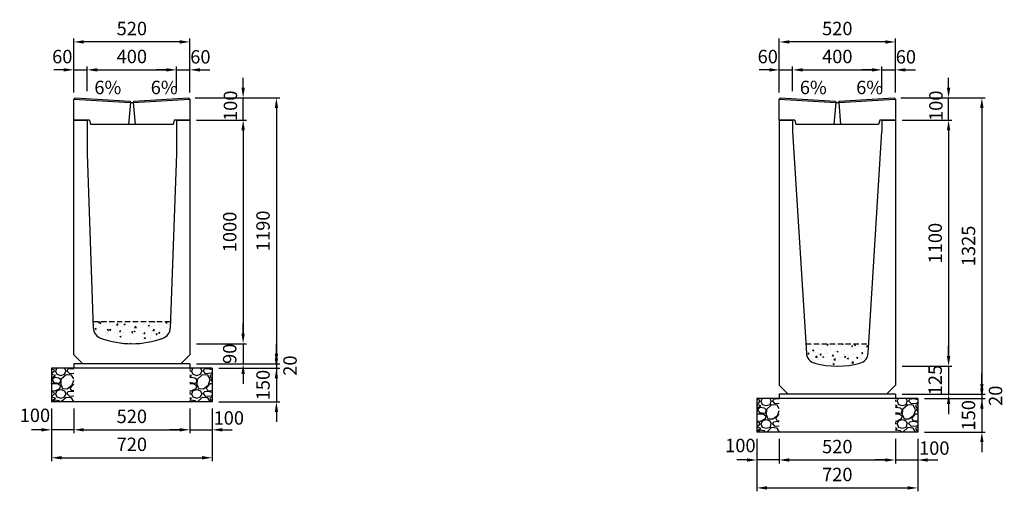
# Model space of a CAD drawing. Extents: x 0 to 17960, y 0 to 11389.
# Drawn here: x 578 to 4988, y 5680 to 7789 of the extents above; entities that cross this region are included whole.
import ezdxf

# ---------------------------------------------------------------- set-up
doc = ezdxf.new("R2010")
doc.units = 0
doc.header["$LTSCALE"] = 0.5
doc.linetypes.add('HIDDEN2', pattern=[4.7625, 3.175, -1.5875])
doc.layers.get('0').update_dxf_attribs({"linetype": 'CONTINUOUS'})
doc.layers.get('DEFPOINTS').update_dxf_attribs({"linetype": 'CONTINUOUS'})
doc.layers.add('寸法引出', color=2, linetype='CONTINUOUS')
doc.layers.add('鉄筋', color=4, linetype='CONTINUOUS')
doc.styles.add('SANWA', font='txt')
doc.dimstyles.new('SANWA', dxfattribs={"dimscale": 0, "dimtxt": 2, "dimasz": 1.5, "dimexe": 0.5, "dimexo": 1, "dimgap": 1, "dimtad": 1, "dimdec": 4, "dimdsep": 46, "dimtxsty": 'SANWA', "dimcen": 0, "dimclrd": 2, "dimclre": 2, "dimclrt": 2, "dimadec": 0, "dimazin": 0, "dimtfac": 1, "dimtdec": 4, "dimtix": 1, "dimtmove": 0, "dimatfit": 3, "dimfxl": 0, "dimtolj": 1, "dimtzin": 0, "dimarcsym": 0})
pattern_1 = [(228.01279, (-12566.848, 4456.6), (-812.8, -914.4), [13.66886, -1353.21935]), (184.96974, (-12575.992, 4446.44), (1219.1999995, 101.6000058), [23.4562, -2322.16196]), (132.510447, (-12599.36, 4444.408), (1016.0000004, -1117.5999996), [16.53926, -1637.3889]), (267.27369, (-12638.984, 4419.008), (101.6000002, 2032), [21.3602, -2114.6575]), (292.833654, (-12640, 4397.672), (-508, 1219.2), [20.94535, -2073.5923]), (357.27369, (-12631.872, 4378.368), (-2032, 101.6000002), [21.3602, -2114.6575]), (37.69424, (-12610.536, 4377.352), (-1320.79999994, -1016.0000001), [28.24775, -2796.5246]), (72.255328, (-12588.184, 4394.624), (711.2000002, 2235.1999999), [26.6688, -2640.21026]), (121.429566, (-12580.056, 4420.024), (-812.8000001, 1320.7999999), [21.4325, -2121.82183]), (175.23636, (-12591.232, 4438.312), (1117.6, -101.6), [24.46853, -1198.9575]), (222.397438, (-12615.616, 4440.344), (-1219.19999996, -1117.60000004), [31.6431, -3132.6709]), (138.814075, (-12538.4, 4417.992), (-711.2, 609.6), [10.8002, -1069.22263]), (171.469234, (-12546.528, 4425.104), (1320.8, -203.1999998), [20.5473, -2034.18556]), (225, (-12566.85, 4428.15), (-1e-14, -101.6), [14.3684, -129.3157]), (203.19859, (-12573.96, 4440.344), (508, 203.2), [7.73765, -766.0249]), (291.80141, (-12581.072, 4437.296), (-101.6, 304.8), [10.9426, -536.1901]), (30.96376, (-12577.008, 4427.136), (304.8, 203.2), [17.7728, -574.6519]), (161.56505, (-12561.768, 4436.28), (203.2, -101.6), [12.8515, -308.4359]), (16.38954, (-12640, 4437.296), (1016, 304.8), [18.0035, -1782.35307]), (70.346176, (-12622.728, 4442.376), (-406.4, -1117.6), [15.10396, -1495.2886]), (293.19859, (-12561.768, 4456.6), (-203.2, 508), [15.4752, -758.28734]), (343.61046, (-12555.672, 4442.376), (-1016, 304.8), [18.0035, -1782.35307]), (339.443955, (-12640, 4374.304), (-508, 203.2), [17.3614, -850.7094]), (294.77514, (-12623.744, 4368.208), (-508.0000006, 1117.5999997), [14.5469, -1440.14374]), (66.80141, (-12560.752, 4355), (203.2, 508), [15.4752, -758.28734]), (17.354025, (-12554.656, 4369.224), (-1320.8, -406.4), [17.0313, -1686.09504]), (69.443955, (-12610.536, 4355), (-203.2, -508), [8.6807, -859.3901]), (101.30993, (-12566.848, 4355), (-101.6, 406.4), [5.1806, -512.8798]), (165.96376, (-12567.864, 4360.08), (304.8, -101.6), [20.94535, -397.9622]), (186.009006, (-12588.184, 4365.16), (1016, 101.6), [19.4107, -1921.6546]), (303.69007, (-12577.008, 4417.992), (-101.6, 203.2), [14.65296, -351.67105]), (353.157227, (-12568.88, 4405.8), (1727.2, -203.1999999), [25.58227, -2532.64036]), (60.945396, (-12543.48, 4402.752), (-406.4, -711.2), [10.46033, -1035.5757]), (90, (-12538.4, 4411.9), (-101.6, 101.6), [6.096, -95.504]), (120.256437, (-12590.216, 4368.208), (406.4, -711.2), [14.1147, -1397.35763]), (48.01279, (-12597.328, 4380.4), (812.8, 914.4), [27.3377, -1339.5505]), (0, (-12579.04, 4400.72), (101.6, 101.6), [26.416, -75.184]), (325.304846, (-12552.624, 4400.72), (1016.0000004, -711.1999995), [16.0644, -1590.37267]), (254.0546, (-12539.416, 4391.576), (-101.6, -406.4), [14.79316, -724.866]), (207.645975, (-12543.48, 4377.352), (-1930.4000001, -1015.9999999), [24.0858, -2384.4986]), (175.42608, (-12564.816, 4366.176), (-1320.8, 101.6), [25.4812, -2522.63386])]
pattern_2 = [(228.01279, (-15726.848, 4591.6), (-812.8, -914.4), [13.66886, -1353.21935]), (184.96974, (-15735.992, 4581.44), (1219.1999995, 101.6000058), [23.4562, -2322.16196]), (132.510447, (-15759.36, 4579.408), (1016.0000004, -1117.5999996), [16.53926, -1637.3889]), (267.27369, (-15798.984, 4554.008), (101.6000002, 2032), [21.3602, -2114.6575]), (292.833654, (-15800, 4532.672), (-508, 1219.2), [20.94535, -2073.5923]), (357.27369, (-15791.872, 4513.368), (-2032, 101.6000002), [21.3602, -2114.6575]), (37.69424, (-15770.536, 4512.352), (-1320.79999994, -1016.0000001), [28.24775, -2796.5246]), (72.255328, (-15748.184, 4529.624), (711.2000002, 2235.1999999), [26.6688, -2640.21026]), (121.429566, (-15740.056, 4555.024), (-812.8000001, 1320.7999999), [21.4325, -2121.82183]), (175.23636, (-15751.232, 4573.312), (1117.6, -101.6), [24.46853, -1198.9575]), (222.397438, (-15775.616, 4575.344), (-1219.19999996, -1117.60000004), [31.6431, -3132.6709]), (138.814075, (-15698.4, 4552.992), (-711.2, 609.6), [10.8002, -1069.22263]), (171.469234, (-15706.528, 4560.104), (1320.8, -203.1999998), [20.5473, -2034.18556]), (225, (-15726.85, 4563.15), (-1e-14, -101.6), [14.3684, -129.3157]), (203.19859, (-15733.96, 4575.344), (508, 203.2), [7.73765, -766.0249]), (291.80141, (-15741.072, 4572.296), (-101.6, 304.8), [10.9426, -536.1901]), (30.96376, (-15737.008, 4562.136), (304.8, 203.2), [17.7728, -574.6519]), (161.56505, (-15721.768, 4571.28), (203.2, -101.6), [12.8515, -308.4359]), (16.38954, (-15800, 4572.296), (1016, 304.8), [18.0035, -1782.35307]), (70.346176, (-15782.728, 4577.376), (-406.4, -1117.6), [15.10396, -1495.2886]), (293.19859, (-15721.768, 4591.6), (-203.2, 508), [15.4752, -758.28734]), (343.61046, (-15715.672, 4577.376), (-1016, 304.8), [18.0035, -1782.35307]), (339.443955, (-15800, 4509.304), (-508, 203.2), [17.3614, -850.7094]), (294.77514, (-15783.744, 4503.208), (-508.0000006, 1117.5999997), [14.5469, -1440.14374]), (66.80141, (-15720.752, 4490), (203.2, 508), [15.4752, -758.28734]), (17.354025, (-15714.656, 4504.224), (-1320.8, -406.4), [17.0313, -1686.09504]), (69.443955, (-15770.536, 4490), (-203.2, -508), [8.6807, -859.3901]), (101.30993, (-15726.848, 4490), (-101.6, 406.4), [5.1806, -512.8798]), (165.96376, (-15727.864, 4495.08), (304.8, -101.6), [20.94535, -397.9622]), (186.009006, (-15748.184, 4500.16), (1016, 101.6), [19.4107, -1921.6546]), (303.69007, (-15737.008, 4552.992), (-101.6, 203.2), [14.65296, -351.67105]), (353.157227, (-15728.88, 4540.8), (1727.2, -203.1999999), [25.58227, -2532.64036]), (60.945396, (-15703.48, 4537.752), (-406.4, -711.2), [10.46033, -1035.5757]), (90, (-15698.4, 4546.9), (-101.6, 101.6), [6.096, -95.504]), (120.256437, (-15750.216, 4503.208), (406.4, -711.2), [14.1147, -1397.35763]), (48.01279, (-15757.328, 4515.4), (812.8, 914.4), [27.3377, -1339.5505]), (0, (-15739.04, 4535.72), (101.6, 101.6), [26.416, -75.184]), (325.304846, (-15712.624, 4535.72), (1016.0000004, -711.1999995), [16.0644, -1590.37267]), (254.0546, (-15699.416, 4526.576), (-101.6, -406.4), [14.79316, -724.866]), (207.645975, (-15703.48, 4512.352), (-1930.4000001, -1015.9999999), [24.0858, -2384.4986]), (175.42608, (-15724.816, 4501.176), (-1320.8, 101.6), [25.4812, -2522.63386])]

# ---------------------------------------------------------------- blocks, each defined once
blk = doc.blocks.new('*D124')
at = {"layer": 'DEFPOINTS', "color": 0}
for p in [(4494, 7440), (4738.5, 7440), (4500, 7340)]:
    blk.add_point(p, dxfattribs=at)
at = {"layer": '寸法引出', "lineweight": -2}
for p, q in [((4738.5, 7485), (4738.5, 7530)), ((4524, 7440), (4753.5, 7440)), ((4738.5, 7340), (4738.5, 7440)), ((4530, 7340), (4753.5, 7340)), ((4738.5, 7295), (4738.5, 7250))]:
    blk.add_line(p, q, dxfattribs=at)
at = {"layer": '寸法引出'}
for points in [[(4731, 7485), (4746, 7485), (4738.5, 7440)], [(4731, 7295), (4746, 7295), (4738.5, 7340)]]:
    blk.add_solid(points, dxfattribs=at)
at = {"layer": '寸法引出', "insert": (4681.7, 7404.4), "char_height": 60, "attachment_point": 5, "rotation": 90, "style": 'SANWA'}
blk.add_mtext('\\A1;100', dxfattribs=at)
blk = doc.blocks.new('*D125')
at = {"layer": 'DEFPOINTS', "color": 0}
for p in [(4040, 7565), (3980, 7434), (4040, 7440)]:
    blk.add_point(p, dxfattribs=at)
at = {"layer": '寸法引出', "lineweight": -2}
for p, q in [((3935, 7565), (3890, 7565)), ((3980, 7464), (3980, 7580)), ((3980, 7565), (4040, 7565)), ((4040, 7470), (4040, 7580)), ((4085, 7565), (4130, 7565))]:
    blk.add_line(p, q, dxfattribs=at)
at = {"layer": '寸法引出'}
for points in [[(3935, 7572.5), (3935, 7557.5), (3980, 7565)], [(4085, 7572.5), (4085, 7557.5), (4040, 7565)]]:
    blk.add_solid(points, dxfattribs=at)
at = {"layer": '寸法引出', "insert": (3928.5, 7624.5), "char_height": 60, "attachment_point": 5, "style": 'SANWA'}
blk.add_mtext('\\A1;60', dxfattribs=at)
blk = doc.blocks.new('*D126')
at = {"layer": 'DEFPOINTS', "color": 0}
for p in [(4440, 7565), (4040, 7440), (4440, 7440)]:
    blk.add_point(p, dxfattribs=at)
at = {"layer": '寸法引出', "lineweight": -2}
for p, q in [((4040, 7470), (4040, 7580)), ((4085, 7565), (4395, 7565)), ((4440, 7470), (4440, 7580))]:
    blk.add_line(p, q, dxfattribs=at)
at = {"layer": '寸法引出'}
for points in [[(4085, 7572.5), (4085, 7557.5), (4040, 7565)], [(4395, 7572.5), (4395, 7557.5), (4440, 7565)]]:
    blk.add_solid(points, dxfattribs=at)
at = {"layer": '寸法引出', "insert": (4240, 7625), "char_height": 60, "attachment_point": 5, "style": 'SANWA'}
blk.add_mtext('\\A1;400', dxfattribs=at)
blk = doc.blocks.new('*D127')
at = {"layer": 'DEFPOINTS', "color": 0}
for p in [(4500, 7565), (4440, 7440), (4500, 7434)]:
    blk.add_point(p, dxfattribs=at)
at = {"layer": '寸法引出', "lineweight": -2}
for p, q in [((4395, 7565), (4350, 7565)), ((4440, 7470), (4440, 7580)), ((4440, 7565), (4500, 7565)), ((4500, 7464), (4500, 7580)), ((4545, 7565), (4590, 7565))]:
    blk.add_line(p, q, dxfattribs=at)
at = {"layer": '寸法引出'}
for points in [[(4395, 7572.5), (4395, 7557.5), (4440, 7565)], [(4545, 7572.5), (4545, 7557.5), (4500, 7565)]]:
    blk.add_solid(points, dxfattribs=at)
at = {"layer": '寸法引出', "insert": (4547.2, 7623.4), "char_height": 60, "attachment_point": 5, "style": 'SANWA'}
blk.add_mtext('\\A1;60', dxfattribs=at)
blk = doc.blocks.new('*D128')
at = {"layer": 'DEFPOINTS', "color": 0}
for p in [(3980, 7690), (3980, 7434), (4500, 7434)]:
    blk.add_point(p, dxfattribs=at)
at = {"layer": '寸法引出', "lineweight": -2}
for p, q in [((3980, 7464), (3980, 7705)), ((4455, 7690), (4025, 7690)), ((4500, 7464), (4500, 7705))]:
    blk.add_line(p, q, dxfattribs=at)
at = {"layer": '寸法引出'}
for points in [[(4025, 7697.5), (4025, 7682.5), (3980, 7690)], [(4455, 7697.5), (4455, 7682.5), (4500, 7690)]]:
    blk.add_solid(points, dxfattribs=at)
at = {"layer": '寸法引出', "insert": (4240, 7750), "char_height": 60, "attachment_point": 5, "style": 'SANWA'}
blk.add_mtext('\\A1;520', dxfattribs=at)
blk = doc.blocks.new('*D129')
at = {"layer": 'DEFPOINTS', "color": 0}
for p in [(1334, 7440), (1578.5, 7440), (1340, 7340)]:
    blk.add_point(p, dxfattribs=at)
at = {"layer": '寸法引出', "lineweight": -2}
for p, q in [((1578.5, 7485), (1578.5, 7530)), ((1364, 7440), (1593.5, 7440)), ((1578.5, 7340), (1578.5, 7440)), ((1370, 7340), (1593.5, 7340)), ((1578.5, 7295), (1578.5, 7250))]:
    blk.add_line(p, q, dxfattribs=at)
at = {"layer": '寸法引出'}
for points in [[(1571, 7485), (1586, 7485), (1578.5, 7440)], [(1571, 7295), (1586, 7295), (1578.5, 7340)]]:
    blk.add_solid(points, dxfattribs=at)
at = {"layer": '寸法引出', "insert": (1521.7, 7404.4), "char_height": 60, "attachment_point": 5, "rotation": 90, "style": 'SANWA'}
blk.add_mtext('\\A1;100', dxfattribs=at)
blk = doc.blocks.new('*D130')
at = {"layer": 'DEFPOINTS', "color": 0}
for p in [(880, 7565), (820, 7434), (880, 7440)]:
    blk.add_point(p, dxfattribs=at)
at = {"layer": '寸法引出', "lineweight": -2}
for p, q in [((775, 7565), (730, 7565)), ((820, 7464), (820, 7580)), ((820, 7565), (880, 7565)), ((880, 7470), (880, 7580)), ((925, 7565), (970, 7565))]:
    blk.add_line(p, q, dxfattribs=at)
at = {"layer": '寸法引出'}
for points in [[(775, 7572.5), (775, 7557.5), (820, 7565)], [(925, 7572.5), (925, 7557.5), (880, 7565)]]:
    blk.add_solid(points, dxfattribs=at)
at = {"layer": '寸法引出', "insert": (768.5, 7624.5), "char_height": 60, "attachment_point": 5, "style": 'SANWA'}
blk.add_mtext('\\A1;60', dxfattribs=at)
blk = doc.blocks.new('*D131')
at = {"layer": 'DEFPOINTS', "color": 0}
for p in [(1280, 7565), (880, 7440), (1280, 7440)]:
    blk.add_point(p, dxfattribs=at)
at = {"layer": '寸法引出', "lineweight": -2}
for p, q in [((880, 7470), (880, 7580)), ((925, 7565), (1235, 7565)), ((1280, 7470), (1280, 7580))]:
    blk.add_line(p, q, dxfattribs=at)
at = {"layer": '寸法引出'}
for points in [[(925, 7572.5), (925, 7557.5), (880, 7565)], [(1235, 7572.5), (1235, 7557.5), (1280, 7565)]]:
    blk.add_solid(points, dxfattribs=at)
at = {"layer": '寸法引出', "insert": (1080, 7625), "char_height": 60, "attachment_point": 5, "style": 'SANWA'}
blk.add_mtext('\\A1;400', dxfattribs=at)
blk = doc.blocks.new('*D132')
at = {"layer": 'DEFPOINTS', "color": 0}
for p in [(1340, 7565), (1280, 7440), (1340, 7434)]:
    blk.add_point(p, dxfattribs=at)
at = {"layer": '寸法引出', "lineweight": -2}
for p, q in [((1235, 7565), (1190, 7565)), ((1280, 7470), (1280, 7580)), ((1280, 7565), (1340, 7565)), ((1340, 7464), (1340, 7580)), ((1385, 7565), (1430, 7565))]:
    blk.add_line(p, q, dxfattribs=at)
at = {"layer": '寸法引出'}
for points in [[(1235, 7572.5), (1235, 7557.5), (1280, 7565)], [(1385, 7572.5), (1385, 7557.5), (1340, 7565)]]:
    blk.add_solid(points, dxfattribs=at)
at = {"layer": '寸法引出', "insert": (1387.2, 7623.4), "char_height": 60, "attachment_point": 5, "style": 'SANWA'}
blk.add_mtext('\\A1;60', dxfattribs=at)
blk = doc.blocks.new('*D133')
at = {"layer": 'DEFPOINTS', "color": 0}
for p in [(820, 7690), (820, 7434), (1340, 7434)]:
    blk.add_point(p, dxfattribs=at)
at = {"layer": '寸法引出', "lineweight": -2}
for p, q in [((820, 7464), (820, 7705)), ((1295, 7690), (865, 7690)), ((1340, 7464), (1340, 7705))]:
    blk.add_line(p, q, dxfattribs=at)
at = {"layer": '寸法引出'}
for points in [[(865, 7697.5), (865, 7682.5), (820, 7690)], [(1295, 7697.5), (1295, 7682.5), (1340, 7690)]]:
    blk.add_solid(points, dxfattribs=at)
at = {"layer": '寸法引出', "insert": (1080, 7750), "char_height": 60, "attachment_point": 5, "style": 'SANWA'}
blk.add_mtext('\\A1;520', dxfattribs=at)
blk = doc.blocks.new('*D140')
at = {"layer": 'DEFPOINTS', "color": 0}
for p in [(4500, 6115), (4600, 6095), (4887.6, 6095)]:
    blk.add_point(p, dxfattribs=at)
at = {"layer": '寸法引出', "lineweight": -2}
for p, q in [((4887.6, 6160), (4887.6, 6205)), ((4530, 6115), (4902.6, 6115)), ((4630, 6095), (4902.6, 6095)), ((4887.6, 6115), (4887.6, 6095)), ((4887.6, 6050), (4887.6, 6005))]:
    blk.add_line(p, q, dxfattribs=at)
at = {"layer": '寸法引出'}
for points in [[(4880.1, 6160), (4895.1, 6160), (4887.6, 6115)], [(4880.1, 6050), (4895.1, 6050), (4887.6, 6095)]]:
    blk.add_solid(points, dxfattribs=at)
at = {"layer": '寸法引出', "insert": (4948.7, 6107.2), "char_height": 60, "attachment_point": 5, "rotation": 90, "style": 'SANWA'}
blk.add_mtext('\\A1;20', dxfattribs=at)
blk = doc.blocks.new('*D141')
at = {"layer": 'DEFPOINTS', "color": 0}
for p in [(4600, 6095), (4600, 5945), (4887.6, 5945)]:
    blk.add_point(p, dxfattribs=at)
at = {"layer": '寸法引出', "lineweight": -2}
for p, q in [((4887.6, 6140), (4887.6, 6185)), ((4630, 6095), (4902.6, 6095)), ((4887.6, 6095), (4887.6, 5945)), ((4630, 5945), (4902.6, 5945)), ((4887.6, 5900), (4887.6, 5855))]:
    blk.add_line(p, q, dxfattribs=at)
at = {"layer": '寸法引出'}
for points in [[(4880.1, 6140), (4895.1, 6140), (4887.6, 6095)], [(4880.1, 5900), (4895.1, 5900), (4887.6, 5945)]]:
    blk.add_solid(points, dxfattribs=at)
at = {"layer": '寸法引出', "insert": (4827.6, 6020), "char_height": 60, "attachment_point": 5, "rotation": 90, "style": 'SANWA'}
blk.add_mtext('\\A1;150', dxfattribs=at)
blk = doc.blocks.new('*D142')
at = {"layer": 'DEFPOINTS', "color": 0}
for p in [(1340, 6250), (1440, 6230), (1727.6, 6230)]:
    blk.add_point(p, dxfattribs=at)
at = {"layer": '寸法引出', "lineweight": -2}
for p, q in [((1727.6, 6295), (1727.6, 6340)), ((1370, 6250), (1742.6, 6250)), ((1470, 6230), (1742.6, 6230)), ((1727.6, 6250), (1727.6, 6230)), ((1727.6, 6185), (1727.6, 6140))]:
    blk.add_line(p, q, dxfattribs=at)
at = {"layer": '寸法引出'}
for points in [[(1720.1, 6295), (1735.1, 6295), (1727.6, 6250)], [(1720.1, 6185), (1735.1, 6185), (1727.6, 6230)]]:
    blk.add_solid(points, dxfattribs=at)
at = {"layer": '寸法引出', "insert": (1788.7, 6242.2), "char_height": 60, "attachment_point": 5, "rotation": 90, "style": 'SANWA'}
blk.add_mtext('\\A1;20', dxfattribs=at)
blk = doc.blocks.new('*D143')
at = {"layer": 'DEFPOINTS', "color": 0}
for p in [(1440, 6230), (1440, 6080), (1727.6, 6080)]:
    blk.add_point(p, dxfattribs=at)
at = {"layer": '寸法引出', "lineweight": -2}
for p, q in [((1727.6, 6275), (1727.6, 6320)), ((1470, 6230), (1742.6, 6230)), ((1727.6, 6230), (1727.6, 6080)), ((1470, 6080), (1742.6, 6080)), ((1727.6, 6035), (1727.6, 5990))]:
    blk.add_line(p, q, dxfattribs=at)
at = {"layer": '寸法引出'}
for points in [[(1720.1, 6275), (1735.1, 6275), (1727.6, 6230)], [(1720.1, 6035), (1735.1, 6035), (1727.6, 6080)]]:
    blk.add_solid(points, dxfattribs=at)
at = {"layer": '寸法引出', "insert": (1667.6, 6155), "char_height": 60, "attachment_point": 5, "rotation": 90, "style": 'SANWA'}
blk.add_mtext('\\A1;150', dxfattribs=at)
blk = doc.blocks.new('*D153')
at = {"layer": 'DEFPOINTS', "color": 0}
for p in [(4500, 7340), (4500, 6240), (4738.5, 6240)]:
    blk.add_point(p, dxfattribs=at)
at = {"layer": '寸法引出', "lineweight": -2}
for p, q in [((4530, 7340), (4753.5, 7340)), ((4738.5, 7295), (4738.5, 6285)), ((4530, 6240), (4753.5, 6240))]:
    blk.add_line(p, q, dxfattribs=at)
at = {"layer": '寸法引出'}
for points in [[(4731, 7295), (4746, 7295), (4738.5, 7340)], [(4731, 6285), (4746, 6285), (4738.5, 6240)]]:
    blk.add_solid(points, dxfattribs=at)
at = {"layer": '寸法引出', "insert": (4678.5, 6790), "char_height": 60, "attachment_point": 5, "rotation": 90, "style": 'SANWA'}
blk.add_mtext('\\A1;1100', dxfattribs=at)
blk = doc.blocks.new('*D154')
at = {"layer": 'DEFPOINTS', "color": 0}
for p in [(4500, 6240), (4500, 6115), (4738.5, 6115)]:
    blk.add_point(p, dxfattribs=at)
at = {"layer": '寸法引出', "lineweight": -2}
for p, q in [((4738.5, 6285), (4738.5, 6330)), ((4530, 6240), (4753.5, 6240)), ((4738.5, 6240), (4738.5, 6115)), ((4530, 6115), (4753.5, 6115)), ((4738.5, 6070), (4738.5, 6025))]:
    blk.add_line(p, q, dxfattribs=at)
at = {"layer": '寸法引出'}
for points in [[(4731, 6285), (4746, 6285), (4738.5, 6240)], [(4731, 6070), (4746, 6070), (4738.5, 6115)]]:
    blk.add_solid(points, dxfattribs=at)
at = {"layer": '寸法引出', "insert": (4678.5, 6177.5), "char_height": 60, "attachment_point": 5, "rotation": 90, "style": 'SANWA'}
blk.add_mtext('\\A1;125', dxfattribs=at)
blk = doc.blocks.new('*D155')
at = {"layer": 'DEFPOINTS', "color": 0}
for p in [(4494, 7440), (4500, 6115), (4887.6, 6115)]:
    blk.add_point(p, dxfattribs=at)
at = {"layer": '寸法引出', "lineweight": -2}
for p, q in [((4524, 7440), (4902.6, 7440)), ((4887.6, 7395), (4887.6, 6160)), ((4530, 6115), (4902.6, 6115))]:
    blk.add_line(p, q, dxfattribs=at)
at = {"layer": '寸法引出'}
for points in [[(4880.1, 7395), (4895.1, 7395), (4887.6, 7440)], [(4880.1, 6160), (4895.1, 6160), (4887.6, 6115)]]:
    blk.add_solid(points, dxfattribs=at)
at = {"layer": '寸法引出', "insert": (4827.6, 6777.5), "char_height": 60, "attachment_point": 5, "rotation": 90, "style": 'SANWA'}
blk.add_mtext('\\A1;1325', dxfattribs=at)
blk = doc.blocks.new('*D156')
at = {"layer": 'DEFPOINTS', "color": 0}
for p in [(1340, 7340), (1340, 6340), (1578.5, 6340)]:
    blk.add_point(p, dxfattribs=at)
at = {"layer": '寸法引出', "lineweight": -2}
for p, q in [((1370, 7340), (1593.5, 7340)), ((1578.5, 7295), (1578.5, 6385)), ((1370, 6340), (1593.5, 6340))]:
    blk.add_line(p, q, dxfattribs=at)
at = {"layer": '寸法引出'}
for points in [[(1571, 7295), (1586, 7295), (1578.5, 7340)], [(1571, 6385), (1586, 6385), (1578.5, 6340)]]:
    blk.add_solid(points, dxfattribs=at)
at = {"layer": '寸法引出', "insert": (1518.5, 6840), "char_height": 60, "attachment_point": 5, "rotation": 90, "style": 'SANWA'}
blk.add_mtext('\\A1;1000', dxfattribs=at)
blk = doc.blocks.new('*D157')
at = {"layer": 'DEFPOINTS', "color": 0}
for p in [(1340, 6340), (1340, 6250), (1578.5, 6250)]:
    blk.add_point(p, dxfattribs=at)
at = {"layer": '寸法引出', "lineweight": -2}
for p, q in [((1578.5, 6385), (1578.5, 6430)), ((1370, 6340), (1593.5, 6340)), ((1578.5, 6340), (1578.5, 6250)), ((1370, 6250), (1593.5, 6250)), ((1578.5, 6205), (1578.5, 6160))]:
    blk.add_line(p, q, dxfattribs=at)
at = {"layer": '寸法引出'}
for points in [[(1571, 6385), (1586, 6385), (1578.5, 6340)], [(1571, 6205), (1586, 6205), (1578.5, 6250)]]:
    blk.add_solid(points, dxfattribs=at)
at = {"layer": '寸法引出', "insert": (1518.5, 6295), "char_height": 60, "attachment_point": 5, "rotation": 90, "style": 'SANWA'}
blk.add_mtext('\\A1;90', dxfattribs=at)
blk = doc.blocks.new('*D158')
at = {"layer": 'DEFPOINTS', "color": 0}
for p in [(1334, 7440), (1340, 6250), (1727.6, 6250)]:
    blk.add_point(p, dxfattribs=at)
at = {"layer": '寸法引出', "lineweight": -2}
for p, q in [((1364, 7440), (1742.6, 7440)), ((1727.6, 7395), (1727.6, 6295)), ((1370, 6250), (1742.6, 6250))]:
    blk.add_line(p, q, dxfattribs=at)
at = {"layer": '寸法引出'}
for points in [[(1720.1, 7395), (1735.1, 7395), (1727.6, 7440)], [(1720.1, 6295), (1735.1, 6295), (1727.6, 6250)]]:
    blk.add_solid(points, dxfattribs=at)
at = {"layer": '寸法引出', "insert": (1667.6, 6845), "char_height": 60, "attachment_point": 5, "rotation": 90, "style": 'SANWA'}
blk.add_mtext('\\A1;1190', dxfattribs=at)
blk = doc.blocks.new('A$C0C840204')
for p, q in [((0, 114), (6, 120)), ((0, 20), (0, 114)), ((0.3, 114.3), (253.5, 98.8)), ((6, 120), (252.5, 104.9)), ((266.5, 98.8), (519.7, 114.3)), ((267.5, 104.9), (514, 120)), ((514, 120), (520, 114)), ((520, 114), (520, 20)), ((70, 20), (0, 20)), ((445, 0), (75, 0)), ((520, 20), (450, 20))]:
    blk.add_line(p, q)
at = {"ltscale": 15}
for p, q in [((253.5, 98.9), (245, 0)), ((252.5, 104.9), (253.5, 98.9)), ((253.5, 98.9), (266.5, 98.9)), ((267.5, 104.9), (266.5, 98.9)), ((266.5, 98.9), (275, 0)), ((70, 20), (75, 0)), ((450, 20), (445, 0))]:
    blk.add_line(p, q, dxfattribs=at)
at = {"layer": 'DEFPOINTS', "color": 0, "linetype": 'ByBlock'}
for p in [(520, 92), (520, 92), (520, 54), (520, 54)]:
    blk.add_point(p, dxfattribs=at)
blk = doc.blocks.new('A$C2F6E0F18')
blk.add_blockref('A$C0C840204', (0, 0))
blk = doc.blocks.new('*D247')
at = {"layer": 'DEFPOINTS', "color": 0}
for p in [(820, 6080), (1340, 6080), (1340, 5955)]:
    blk.add_point(p, dxfattribs=at)
at = {"layer": '寸法引出', "lineweight": -2}
for p, q in [((820, 6050), (820, 5940)), ((1340, 6050), (1340, 5940)), ((865, 5955), (1295, 5955))]:
    blk.add_line(p, q, dxfattribs=at)
at = {"layer": '寸法引出'}
for points in [[(865, 5962.5), (865, 5947.5), (820, 5955)], [(1295, 5962.5), (1295, 5947.5), (1340, 5955)]]:
    blk.add_solid(points, dxfattribs=at)
at = {"layer": '寸法引出', "insert": (1080, 6015), "char_height": 60, "attachment_point": 5, "style": 'SANWA'}
blk.add_mtext('\\A1;520', dxfattribs=at)
blk = doc.blocks.new('*D248')
at = {"layer": 'DEFPOINTS', "color": 0}
for p in [(1340, 6080), (1440, 6080), (1440, 5955)]:
    blk.add_point(p, dxfattribs=at)
at = {"layer": '寸法引出', "lineweight": -2}
for p, q in [((1340, 6050), (1340, 5940)), ((1440, 6050), (1440, 5940)), ((1295, 5955), (1250, 5955)), ((1340, 5955), (1440, 5955)), ((1485, 5955), (1530, 5955))]:
    blk.add_line(p, q, dxfattribs=at)
at = {"layer": '寸法引出'}
for points in [[(1295, 5962.5), (1295, 5947.5), (1340, 5955)], [(1485, 5962.5), (1485, 5947.5), (1440, 5955)]]:
    blk.add_solid(points, dxfattribs=at)
at = {"layer": '寸法引出', "insert": (1514.4, 6008.1), "char_height": 60, "attachment_point": 5, "style": 'SANWA'}
blk.add_mtext('\\A1;100', dxfattribs=at)
blk = doc.blocks.new('*D249')
at = {"layer": 'DEFPOINTS', "color": 0}
for p in [(720, 6080), (820, 6080), (720, 5955)]:
    blk.add_point(p, dxfattribs=at)
at = {"layer": '寸法引出', "lineweight": -2}
for p, q in [((720, 6050), (720, 5940)), ((820, 6050), (820, 5940)), ((675, 5955), (630, 5955)), ((820, 5955), (720, 5955)), ((865, 5955), (910, 5955))]:
    blk.add_line(p, q, dxfattribs=at)
at = {"layer": '寸法引出'}
for points in [[(675, 5962.5), (675, 5947.5), (720, 5955)], [(865, 5962.5), (865, 5947.5), (820, 5955)]]:
    blk.add_solid(points, dxfattribs=at)
at = {"layer": '寸法引出', "insert": (645.9, 6019.8), "char_height": 60, "attachment_point": 5, "style": 'SANWA'}
blk.add_mtext('\\A1;100', dxfattribs=at)
blk = doc.blocks.new('*D250')
at = {"layer": 'DEFPOINTS', "color": 0}
for p in [(720, 6080), (1440, 6080), (1440, 5830)]:
    blk.add_point(p, dxfattribs=at)
at = {"layer": '寸法引出', "lineweight": -2}
for p, q in [((720, 6050), (720, 5815)), ((1440, 6050), (1440, 5815)), ((765, 5830), (1395, 5830))]:
    blk.add_line(p, q, dxfattribs=at)
at = {"layer": '寸法引出'}
for points in [[(765, 5837.5), (765, 5822.5), (720, 5830)], [(1395, 5837.5), (1395, 5822.5), (1440, 5830)]]:
    blk.add_solid(points, dxfattribs=at)
at = {"layer": '寸法引出', "insert": (1080, 5890), "char_height": 60, "attachment_point": 5, "style": 'SANWA'}
blk.add_mtext('\\A1;720', dxfattribs=at)
blk = doc.blocks.new('*D255')
at = {"layer": 'DEFPOINTS', "color": 0}
for p in [(3980, 5945), (4500, 5945), (4500, 5820)]:
    blk.add_point(p, dxfattribs=at)
at = {"layer": '寸法引出', "lineweight": -2}
for p, q in [((3980, 5915), (3980, 5805)), ((4500, 5915), (4500, 5805)), ((4025, 5820), (4455, 5820))]:
    blk.add_line(p, q, dxfattribs=at)
at = {"layer": '寸法引出'}
for points in [[(4025, 5827.5), (4025, 5812.5), (3980, 5820)], [(4455, 5827.5), (4455, 5812.5), (4500, 5820)]]:
    blk.add_solid(points, dxfattribs=at)
at = {"layer": '寸法引出', "insert": (4240, 5880), "char_height": 60, "attachment_point": 5, "style": 'SANWA'}
blk.add_mtext('\\A1;520', dxfattribs=at)
blk = doc.blocks.new('*D256')
at = {"layer": 'DEFPOINTS', "color": 0}
for p in [(4500, 5945), (4600, 5945), (4600, 5820)]:
    blk.add_point(p, dxfattribs=at)
at = {"layer": '寸法引出', "lineweight": -2}
for p, q in [((4500, 5915), (4500, 5805)), ((4600, 5915), (4600, 5805)), ((4455, 5820), (4410, 5820)), ((4500, 5820), (4600, 5820)), ((4645, 5820), (4690, 5820))]:
    blk.add_line(p, q, dxfattribs=at)
at = {"layer": '寸法引出'}
for points in [[(4455, 5827.5), (4455, 5812.5), (4500, 5820)], [(4645, 5827.5), (4645, 5812.5), (4600, 5820)]]:
    blk.add_solid(points, dxfattribs=at)
at = {"layer": '寸法引出', "insert": (4674.4, 5873.1), "char_height": 60, "attachment_point": 5, "style": 'SANWA'}
blk.add_mtext('\\A1;100', dxfattribs=at)
blk = doc.blocks.new('*D257')
at = {"layer": 'DEFPOINTS', "color": 0}
for p in [(3880, 5945), (3980, 5945), (3880, 5820)]:
    blk.add_point(p, dxfattribs=at)
at = {"layer": '寸法引出', "lineweight": -2}
for p, q in [((3880, 5915), (3880, 5805)), ((3980, 5915), (3980, 5805)), ((3835, 5820), (3790, 5820)), ((3980, 5820), (3880, 5820)), ((4025, 5820), (4070, 5820))]:
    blk.add_line(p, q, dxfattribs=at)
at = {"layer": '寸法引出'}
for points in [[(3835, 5827.5), (3835, 5812.5), (3880, 5820)], [(4025, 5827.5), (4025, 5812.5), (3980, 5820)]]:
    blk.add_solid(points, dxfattribs=at)
at = {"layer": '寸法引出', "insert": (3805.9, 5884.8), "char_height": 60, "attachment_point": 5, "style": 'SANWA'}
blk.add_mtext('\\A1;100', dxfattribs=at)
blk = doc.blocks.new('*D258')
at = {"layer": 'DEFPOINTS', "color": 0}
for p in [(3880, 5945), (4600, 5945), (4600, 5695)]:
    blk.add_point(p, dxfattribs=at)
at = {"layer": '寸法引出', "lineweight": -2}
for p, q in [((3880, 5915), (3880, 5680)), ((4600, 5915), (4600, 5680)), ((3925, 5695), (4555, 5695))]:
    blk.add_line(p, q, dxfattribs=at)
at = {"layer": '寸法引出'}
for points in [[(3925, 5702.5), (3925, 5687.5), (3880, 5695)], [(4555, 5702.5), (4555, 5687.5), (4600, 5695)]]:
    blk.add_solid(points, dxfattribs=at)
at = {"layer": '寸法引出', "insert": (4240, 5755), "char_height": 60, "attachment_point": 5, "style": 'SANWA'}
blk.add_mtext('\\A1;720', dxfattribs=at)

msp = doc.modelspace()

# ---------------------------------------------------------------- hatches: boundary and pattern name
at = {"layer": '鉄筋'}
h = msp.add_hatch(dxfattribs=at)
h.set_pattern_fill('AR-CONC', color=256, scale=0.3)
h.paths.add_polyline_path([(1252.48397, 6410.37964), (1253.52939, 6440), (906.47057, 6440), (907.51599, 6410.37964, 0.3032927517), (939.98272, 6365.30657, 0.180738924), (1220.01724, 6365.30657, 0.3032927517)])
h = msp.add_hatch(dxfattribs=at)
h.set_pattern_fill('AR-CONC', color=256, scale=0.3)
h.paths.add_polyline_path([(4381.19046, 6340), (4098.8095, 6340), (4101.38855, 6298.33857, 0.3238393223), (4138.62059, 6253.06045, 0.1288274156), (4341.37937, 6253.06045, 0.3238393223), (4378.61142, 6298.33857)])
h = msp.add_hatch(dxfattribs=at)
h.set_pattern_fill('GRAVEL', color=256, scale=4)
h.set_pattern_definition(pattern_2)
h.paths.add_polyline_path([(819.99998, 6230), (719.99998, 6230), (719.99998, 6080), (819.99998, 6080)])
h = msp.add_hatch(dxfattribs=at)
h.set_pattern_fill('GRAVEL', color=256, scale=4)
h.set_pattern_definition(pattern_2)
h.paths.add_polyline_path([(1439.99998, 6230), (1339.99998, 6230), (1339.99998, 6080), (1439.99998, 6080)])
h = msp.add_hatch(dxfattribs=at)
h.set_pattern_fill('GRAVEL', color=256, scale=4)
h.set_pattern_definition(pattern_1)
h.paths.add_polyline_path([(3979.99998, 6095), (3879.99998, 6095), (3879.99998, 5945), (3979.99998, 5945)])
h = msp.add_hatch(dxfattribs=at)
h.set_pattern_fill('GRAVEL', color=256, scale=4)
h.set_pattern_definition(pattern_1)
h.paths.add_polyline_path([(4599.99998, 6095), (4499.99998, 6095), (4499.99998, 5945), (4599.99998, 5945)])

# ---------------------------------------------------------------- linework, layer by layer
at = {"ltscale": 25}
for p, q in [((819.99998, 7340), (879.99998, 7340)), ((819.99998, 6290), (819.99998, 7340)), ((879.99998, 7340), (879.99998, 7190)), ((1279.99998, 7340), (1339.99998, 7340)), ((1279.99998, 7340), (1279.99998, 7190)), ((1339.99998, 7340), (1339.99998, 6290)), ((4039.99998, 7340), (4039.99998, 7290)), ((4439.99998, 7340), (4439.99998, 7290)), ((4039.99998, 7290), (4101.38855, 6298.33857)), ((4378.61142, 6298.33857), (4439.99998, 7290)), ((879.99998, 7190), (907.51599, 6410.37964)), ((1279.99998, 7190), (1252.48397, 6410.37964)), ((819.99998, 6290), (859.99998, 6250)), ((1339.99998, 6290), (1299.99998, 6250)), ((3979.99998, 6155), (4019.99998, 6115)), ((4499.99998, 6155), (4459.99998, 6115))]:
    msp.add_line(p, q, dxfattribs=at)
at = {"ltscale": 15}
for p, q in [((3979.99998, 7340), (3979.99998, 6155)), ((3979.99998, 7340), (4039.99998, 7340)), ((4439.99998, 7340), (4499.99998, 7340)), ((4499.99998, 7340), (4499.99998, 6155))]:
    msp.add_line(p, q, dxfattribs=at)
at = {"linetype": 'HIDDEN2', "ltscale": 15}
for p, q in [((906.47057, 6440), (1253.52939, 6440)), ((4098.8095, 6340), (4381.19046, 6340))]:
    msp.add_line(p, q, dxfattribs=at)
at = {"ltscale": 20}
for p, q in [((1439.99998, 6230), (719.99998, 6230)), ((1339.99998, 6250), (819.99998, 6250)), ((4599.99998, 6095), (3879.99998, 6095)), ((4499.99998, 6115), (3979.99998, 6115)), ((1439.99998, 6080), (719.99998, 6080)), ((4599.99998, 5945), (3879.99998, 5945))]:
    msp.add_line(p, q, dxfattribs=at)
for p, q in [((719.99998, 6230), (719.99998, 6080)), ((819.99998, 6250), (819.99998, 6230)), ((1339.99998, 6250), (1339.99998, 6230)), ((1439.99998, 6230), (1439.99998, 6080)), ((3879.99998, 6095), (3879.99998, 5945)), ((3979.99998, 6115), (3979.99998, 6095)), ((4499.99998, 6115), (4499.99998, 6095)), ((4599.99998, 6095), (4599.99998, 5945))]:
    msp.add_line(p, q)
at = {"ltscale": 25}
for centre, radius, start, end in [((957.48488, 6412.14325), 50, 182.02136494, 249.51004604), ((1202.51508, 6412.14325), 50, 290.48995396, 357.97863506), ((1079.99998, 6740), 400, 249.51004604, 290.48995396), ((4151.29301, 6301.42789), 50, 183.54236119, 255.31833069), ((4328.70695, 6301.42789), 50, 284.68166931, 356.45763881), ((4239.99998, 6640), 400, 255.31833069, 284.68166931)]:
    msp.add_arc(centre, radius, start, end, dxfattribs=at)
at = {"layer": 'DEFPOINTS', "color": 0, "linetype": 'ByBlock', "ltscale": 25}
msp.add_point((819.99998, 6290), dxfattribs=at)

# ---------------------------------------------------------------- block references
for p in [(819.99999, 7319.99999), (3979.99999, 7319.99999)]:
    msp.add_blockref('A$C2F6E0F18', p)

# ---------------------------------------------------------------- texts
at = {"layer": '寸法引出', "ltscale": 15, "char_height": 60, "attachment_point": 4, "style": 'SANWA'}
for insert in [(912.11026, 7478.6389), (1164.59124, 7478.6389), (4072.11026, 7478.6389), (4324.59124, 7478.6389)]:
    msp.add_mtext('6%', dxfattribs=dict(at, insert=insert))

# ---------------------------------------------------------------- dimensions: what is measured, and where the dimension line sits
at = {"layer": '寸法引出'}
for base, p1, p2, picture, middle in [((819.99998, 7690), (1339.99998, 7434), (819.99998, 7434), '*D133', (1079.99998, 7750)), ((3979.99998, 7690), (4499.99998, 7434), (3979.99998, 7434), '*D128', (4239.99998, 7750)), ((1279.99998, 7565), (879.99998, 7440), (1279.99998, 7440), '*D131', (1079.99998, 7625)), ((4439.99998, 7565), (4039.99998, 7440), (4439.99998, 7440), '*D126', (4239.99998, 7625)), ((1439.99998, 5830), (719.99998, 6080), (1439.99998, 6080), '*D250', (1079.99998, 5890)), ((1339.99998, 5955), (819.99998, 6080), (1339.99998, 6080), '*D247', (1079.99998, 6015)), ((4599.99998, 5695), (3879.99998, 5945), (4599.99998, 5945), '*D258', (4239.99998, 5755)), ((4499.99998, 5820), (3979.99998, 5945), (4499.99998, 5945), '*D255', (4239.99998, 5880))]:
    dim = msp.add_linear_dim(base=base, p1=p1, p2=p2, dimstyle='SANWA', override={"dimscale": 30, "dimclrd": 256, "dimclre": 256, "dimclrt": 256, "dimtmove": 2}, dxfattribs=at)
    dim.commit()
    dim.dimension.update_dxf_attribs({"geometry": picture, "text_midpoint": middle})
for base, p1, p2, picture, middle in [((879.99998, 7565), (819.99998, 7434), (879.99998, 7440), '*D130', (768.4734, 7624.4944)), ((1339.99998, 7565), (1279.99998, 7440), (1339.99998, 7434), '*D132', (1387.17535, 7623.36979)), ((4039.99998, 7565), (3979.99998, 7434), (4039.99998, 7440), '*D125', (3928.4734, 7624.4944)), ((4499.99998, 7565), (4439.99998, 7440), (4499.99998, 7434), '*D127', (4547.17535, 7623.36979)), ((719.99998, 5955), (819.99998, 6080), (719.99998, 6080), '*D249', (645.87123, 6019.82384)), ((1439.99998, 5955), (1339.99998, 6080), (1439.99998, 6080), '*D248', (1514.41045, 6008.05498)), ((3879.99998, 5820), (3979.99998, 5945), (3879.99998, 5945), '*D257', (3805.87123, 5884.82384)), ((4599.99998, 5820), (4499.99998, 5945), (4599.99998, 5945), '*D256', (4674.41045, 5873.05498))]:
    dim = msp.add_linear_dim(base=base, p1=p1, p2=p2, dimstyle='SANWA', override={"dimscale": 30, "dimclrd": 256, "dimclre": 256, "dimclrt": 256, "dimtmove": 2}, dxfattribs=at)
    dim.commit()
    dim.dimension.update_dxf_attribs({"geometry": picture, "text_midpoint": middle, "dimtype": 160})
for base, p1, p2, picture, middle in [((1578.49695, 7440), (1339.99998, 7340), (1333.99998, 7440), '*D129', (1521.71396, 7404.35686)), ((4738.49695, 7440), (4499.99998, 7340), (4493.99998, 7440), '*D124', (4681.71396, 7404.35686)), ((1727.63045, 6230), (1339.99998, 6250), (1439.99998, 6230), '*D142', (1788.69297, 6242.20152)), ((4887.63045, 6095), (4499.99998, 6115), (4599.99998, 6095), '*D140', (4948.69297, 6107.20152))]:
    dim = msp.add_linear_dim(base=base, p1=p1, p2=p2, angle=90, dimstyle='SANWA', override={"dimscale": 30, "dimclrd": 256, "dimclre": 256, "dimclrt": 256, "dimtmove": 2}, dxfattribs=at)
    dim.commit()
    dim.dimension.update_dxf_attribs({"geometry": picture, "text_midpoint": middle, "dimtype": 160})
for base, p1, p2, picture, middle in [((1727.63045, 6250), (1333.99998, 7440), (1339.99998, 6250), '*D158', (1667.63045, 6845)), ((4887.63045, 6115), (4493.99998, 7440), (4499.99998, 6115), '*D155', (4827.63045, 6777.5)), ((1578.49695, 6340), (1339.99998, 7340), (1339.99998, 6340), '*D156', (1518.49695, 6840)), ((4738.49695, 6240), (4499.99998, 7340), (4499.99998, 6240), '*D153', (4678.49695, 6790)), ((1578.49695, 6250), (1339.99998, 6340), (1339.99998, 6250), '*D157', (1518.49695, 6295)), ((1727.63045, 6080), (1439.99998, 6230), (1439.99998, 6080), '*D143', (1667.63045, 6155)), ((4738.49695, 6115), (4499.99998, 6240), (4499.99998, 6115), '*D154', (4678.49695, 6177.5)), ((4887.63045, 5945), (4599.99998, 6095), (4599.99998, 5945), '*D141', (4827.63045, 6020))]:
    dim = msp.add_linear_dim(base=base, p1=p1, p2=p2, angle=90, dimstyle='SANWA', override={"dimscale": 30, "dimclrd": 256, "dimclre": 256, "dimclrt": 256, "dimtmove": 2}, dxfattribs=at)
    dim.commit()
    dim.dimension.update_dxf_attribs({"geometry": picture, "text_midpoint": middle})

doc.saveas('drawing.dxf')
